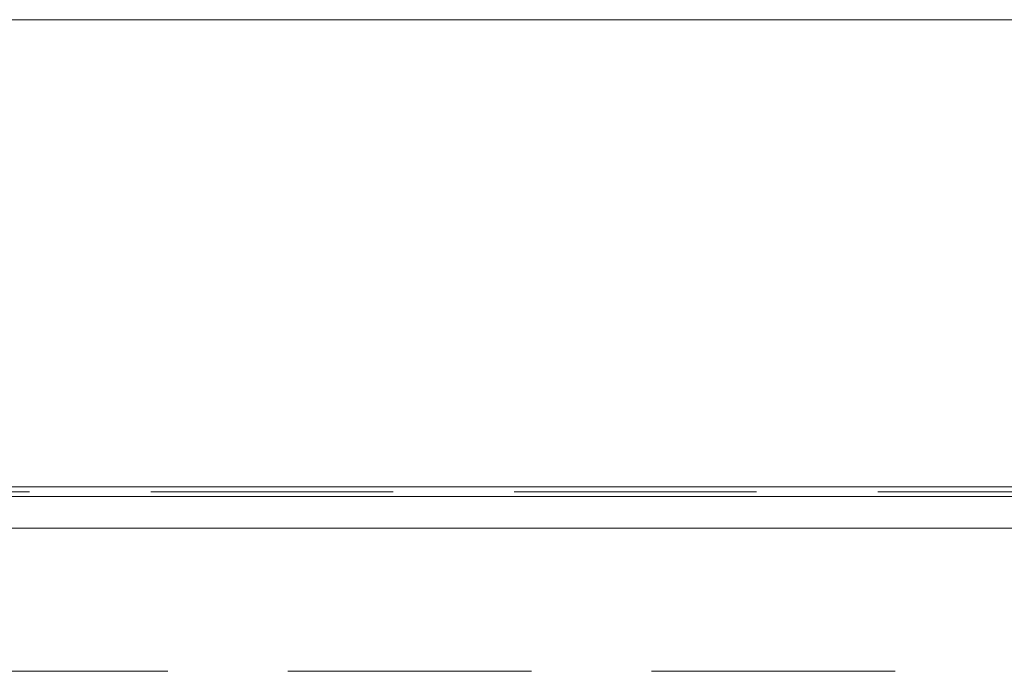
# Model space of a CAD drawing. Units: millimetres. Extents: x 0 to 420, y 0 to 297.
# Drawn here: x 76 to 81, y 165 to 168 of the extents above; entities that cross this region are included whole.
import ezdxf

# ---------------------------------------------------------------- set-up
doc = ezdxf.new("R2010")
doc.units = ezdxf.units.MM
doc.linetypes.add('HIDDEN', pattern=[1.905, 1.27, -0.635])

msp = doc.modelspace()

# ---------------------------------------------------------------- linework, layer by layer
at = {"color": 7, "linetype": 'Continuous', "lineweight": 18}
for p, q in [((40.1258, 168.2042), (211.7424, 168.2042)), ((40.1258, 165.7542), (211.7424, 165.7542)), ((40.1258, 165.7042), (211.7424, 165.7042)), ((81.3508, 165.5375), (40.8508, 165.5375))]:
    msp.add_line(p, q, dxfattribs=at)
at = {"color": 7, "linetype": 'HIDDEN', "lineweight": 18}
for p, q in [((40.1258, 168.2042), (211.7424, 168.2042)), ((40.1258, 165.7542), (211.7424, 165.7542)), ((40.1258, 165.7292), (211.7424, 165.7292)), ((40.1258, 165.7042), (211.7424, 165.7042)), ((125.9341, 165.5375), (40.5174, 165.5375)), ((40.8508, 165.5375), (211.0174, 165.5375)), ((81.3508, 165.5375), (40.8508, 165.5375)), ((125.9341, 164.7875), (40.5174, 164.7875)), ((40.8508, 164.7875), (211.0174, 164.7875))]:
    msp.add_line(p, q, dxfattribs=at)

doc.saveas('drawing.dxf')
